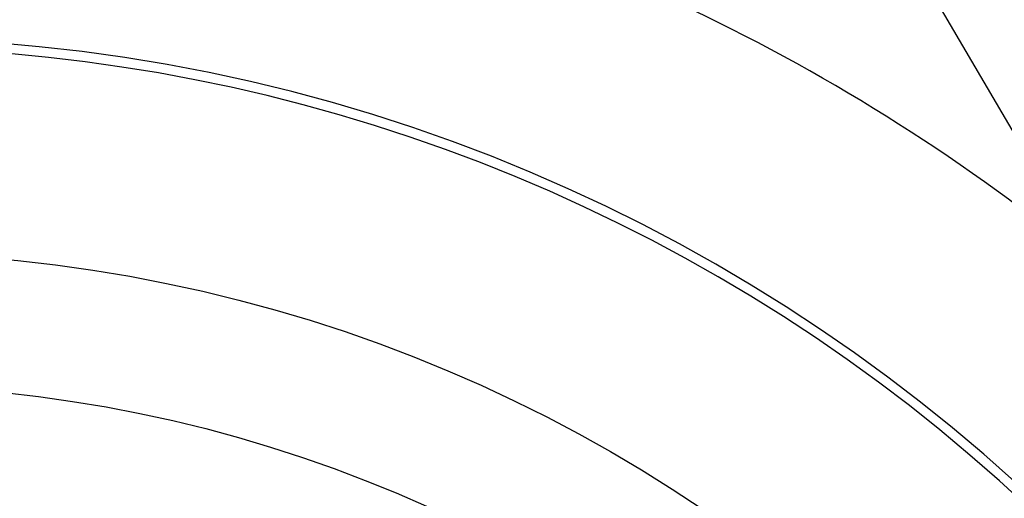
# Model space of a CAD drawing. Extents: x -18 to 700, y -10 to 490.
# Drawn here: x 563 to 581, y 229 to 238 of the extents above; entities that cross this region are included whole.
import ezdxf

# ---------------------------------------------------------------- set-up
doc = ezdxf.new("R2010")
doc.units = 0
doc.header["$LTSCALE"] = 12.5
doc.layers.get('Defpoints').update_dxf_attribs({"linetype": 'CONTINUOUS'})
doc.layers.add('DIM', color=3, linetype='CONTINUOUS')
doc.layers.add('MAIN', color=7, linetype='CONTINUOUS')
doc.styles.get("Standard").update_dxf_attribs({"font": 'simplex.shx'})
doc.dimstyles.new('L', dxfattribs={"dimscale": 2.5, "dimtxt": 2.3, "dimasz": 2, "dimexe": 1, "dimexo": 1, "dimgap": 1, "dimtad": 1, "dimdec": 4, "dimdsep": 46, "dimtxsty": 'Standard', "dimcen": 0, "dimclrd": 256, "dimclre": 256, "dimclrt": 256, "dimadec": 0, "dimazin": 0, "dimtfac": 0.6, "dimtdec": 4, "dimtmove": 0, "dimatfit": 3, "dimfxl": 0, "dimtolj": 1, "dimarcsym": 0})

# ---------------------------------------------------------------- blocks, each defined once
blk = doc.blocks.new('A$Ca25e3cdc')
at = {"layer": 'MAIN'}
blk.add_line((22.804, 27.691), (20.035, 32.405), dxfattribs=at)
for radius in [27.88, 25.412]:
    blk.add_circle((0, 0), radius, dxfattribs=at)
for radius, start, end in [(35.872, 50.5283, 64.6015), (31.878, 0.1906, 179.8094), (31.699, 328.6416, 211.3584)]:
    blk.add_arc((0, 0), radius, start, end, dxfattribs=at)
blk = doc.blocks.new('*D38')
at = {"layer": 'Defpoints', "color": 0}
for p in [(579.876, 247.5), (635.939, 115.5), (667.196, 115.5)]:
    blk.add_point(p, dxfattribs=at)
at = {"layer": 'DIM', "lineweight": -2}
for p, q in [((582.376, 247.5), (669.696, 247.5)), ((667.196, 242.5), (667.196, 120.5)), ((638.439, 115.5), (669.696, 115.5))]:
    blk.add_line(p, q, dxfattribs=at)
at = {"layer": 'DIM'}
for points in [[(666.362, 242.5), (668.029, 242.5), (667.196, 247.5)], [(666.362, 120.5), (668.029, 120.5), (667.196, 115.5)]]:
    blk.add_solid(points, dxfattribs=at)
at = {"layer": 'DIM', "insert": (661.821, 181.5), "char_height": 5.75, "attachment_point": 5, "rotation": 90}
blk.add_mtext('\\A1;132', dxfattribs=at)

msp = doc.modelspace()

# ---------------------------------------------------------------- linework, layer by layer
at = {"layer": 'MAIN', "ltscale": 4}
for radius, start in [(70, 31.0027191), (68.5, 28.8468565)]:
    msp.add_arc((559.87615, 187.5), radius, start, 90, dxfattribs=at)

# ---------------------------------------------------------------- block references
at = {"layer": 'MAIN'}
msp.add_blockref('A$Ca25e3cdc', (559.87615, 205.5), dxfattribs=at)

# ---------------------------------------------------------------- dimensions: what is measured, and where the dimension line sits
at = {"layer": 'DIM'}
dim = msp.add_linear_dim(base=(667.19563, 115.5), p1=(579.87615, 247.5), p2=(635.93865, 115.5), angle=90, dimstyle='L', dxfattribs=at)
dim.commit()
dim.dimension.update_dxf_attribs({"geometry": '*D38', "text_midpoint": (661.82063, 181.5)})

doc.saveas('drawing.dxf')
